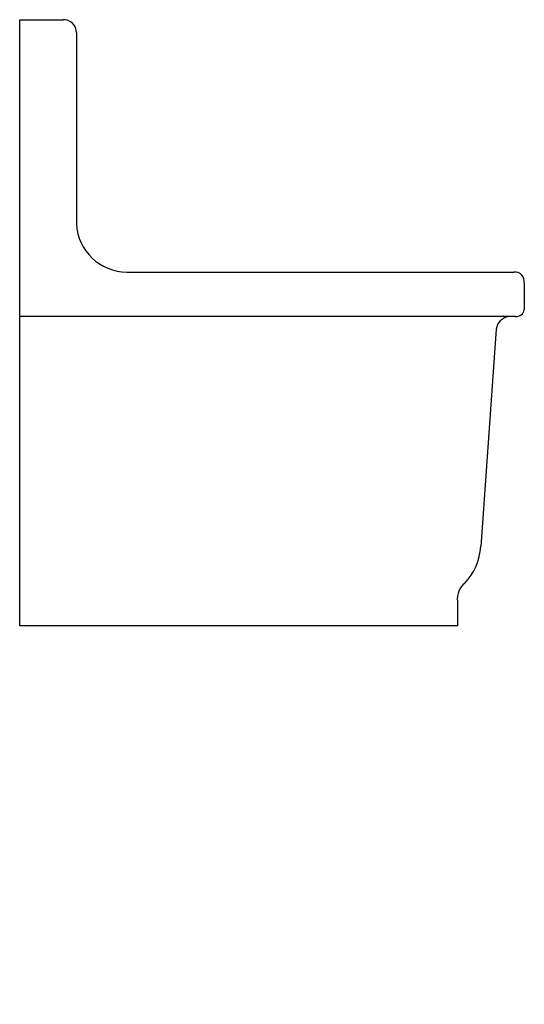
# Model space of a CAD drawing. Extents: x 0 to 20, y 0 to 39.
import ezdxf

# ---------------------------------------------------------------- set-up
doc = ezdxf.new("R2010")
doc.units = 0
doc.layers.get('0').update_dxf_attribs({"linetype": 'CONTINUOUS'})

msp = doc.modelspace()

# ---------------------------------------------------------------- linework, layer by layer
at = {"color": 0}
for p, q in [((0, 15), (0, 39.019)), ((0, 39.019), (1.719, 39.019)), ((2.251, 38.507), (2.251, 30.925)), ((4.252, 29.019), (19.601, 29.019)), ((20.007, 28.581), (20.007, 27.531)), ((19.663, 27.25), (0, 27.25)), ((18.9, 26.755), (18.288, 18.145)), ((17.359, 15.969), (17.359, 15)), ((17.359, 15), (0, 15))]:
    msp.add_line(p, q, dxfattribs=at)
for centre, radius, start, end in [((1.739, 38.507), 0.512, 359.9186, 92.1902), ((4.253, 31.024), 2.005, 182.824, 269.9462), ((19.627, 28.636), 0.384, 351.8085, 93.9697), ((19.685, 27.575), 0.325, 266.2072, 352.3515), ((19.476, 26.676), 0.582, 99.3107, 172.2144), ((15.987, 18.29), 2.305, 316.0883, 356.3859), ((18.202, 16.05), 0.848, 130.844, 185.4872)]:
    msp.add_arc(centre, radius, start, end, dxfattribs=at)

# ---------------------------------------------------------------- texts
at = {"color": 0, "flags": 8}
for tag, p, s in [('MODELNUMBER', (0, 0), 'K-6650'), ('TRADENAME', (0, -0.002), 'SUDBURY'), ('PRODUCT', (0, -0.003), 'C_SINKS'), ('MATERIAL', (0, -0.005), 'VITREOUS CHINA')]:
    msp.add_attdef(tag, p, s, height=0.001, dxfattribs=at)

doc.saveas('drawing.dxf')
